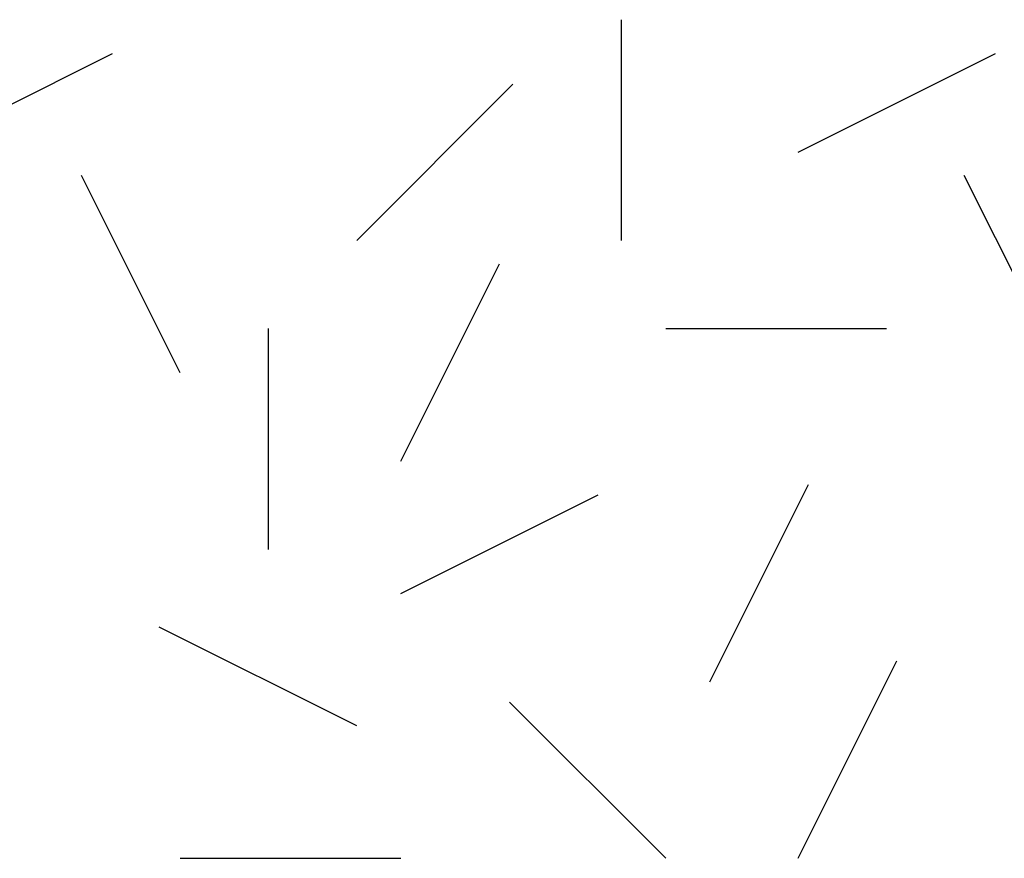
# Model space of a CAD drawing. Extents: x 566.8 to 655.4, y 479.5 to 539.9.
# Drawn here: x 592.3 to 594, y 489 to 490.5 of the extents above; entities that cross this region are included whole.
import ezdxf

# ---------------------------------------------------------------- set-up
doc = ezdxf.new("R2010")
doc.units = 0
doc.layers.add('TRATTEGGI', color=9, linetype='CONTINUOUS')

msp = doc.modelspace()

# ---------------------------------------------------------------- linework, layer by layer
at = {"layer": 'TRATTEGGI', "color": 75}
for p, q in [((593.3677, 490.0927), (593.3677, 490.4677)), ((592.1677, 490.2427), (592.5031, 490.4104)), ((593.6677, 490.2427), (594.0031, 490.4104)), ((592.9177, 490.0927), (593.1829, 490.3579)), ((592.6177, 489.8677), (592.45, 490.2031)), ((594.1177, 489.8677), (593.95, 490.2031)), ((592.9927, 489.7177), (593.1604, 490.0531)), ((592.7677, 489.5677), (592.7677, 489.9427)), ((593.4427, 489.9427), (593.8177, 489.9427)), ((593.5177, 489.3427), (593.6854, 489.6781)), ((592.9927, 489.4927), (593.3281, 489.6604)), ((592.9177, 489.2677), (592.5823, 489.4354)), ((593.6677, 489.0427), (593.8354, 489.3781)), ((593.4427, 489.0427), (593.1775, 489.3079)), ((592.6177, 489.0427), (592.9927, 489.0427))]:
    msp.add_line(p, q, dxfattribs=at)

doc.saveas('drawing.dxf')
